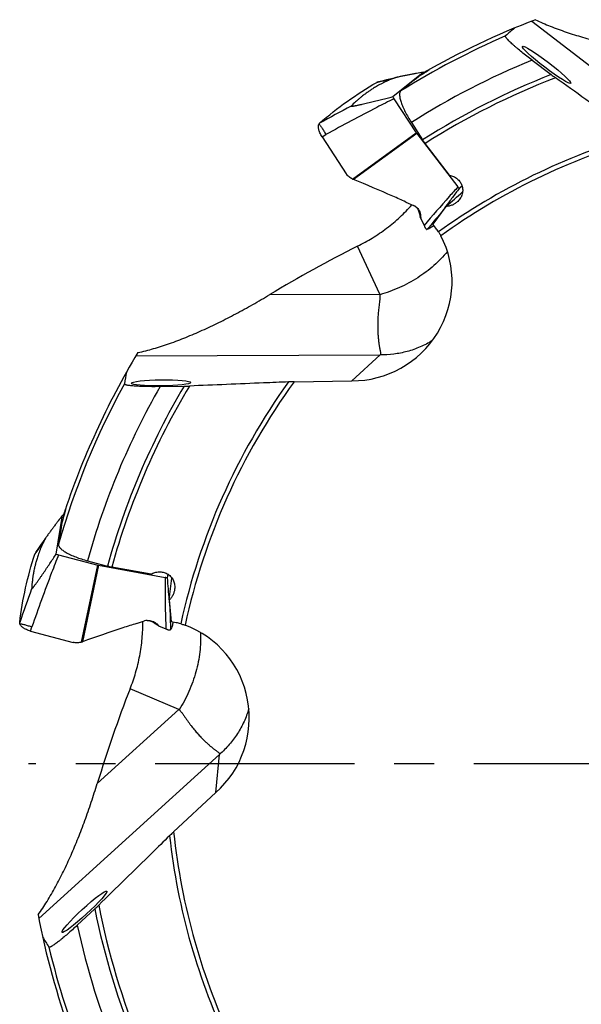
# Model space of a CAD drawing. Units: millimetres. Extents: x 0 to 594, y 0 to 420.
# Drawn here: x 161 to 195, y 196 to 257 of the extents above; entities that cross this region are included whole.
import ezdxf

# ---------------------------------------------------------------- set-up
doc = ezdxf.new("R2010")
doc.units = ezdxf.units.MM
doc.header["$LTSCALE"] = 32.67
doc.linetypes.add('CENTER', pattern=[0.6, 0.375, -0.075, 0.075, -0.075])
for name, color, linetype in [('607565292-000_CL', 7, 'CONTINUOUS'), ('607614245-000_AXIS', 7, 'CONTINUOUS'), ('607614245-000_CL', 7, 'CONTINUOUS')]:
    doc.layers.add(name, color=color, linetype=linetype)

msp = doc.modelspace()

# ---------------------------------------------------------------- linework, layer by layer
at = {"layer": '607565292-000_CL', "color": 7, "linetype": 'CONTINUOUS'}
for p, q in [((183.512, 252.1466), (185.3896, 253.6619)), ((183.5917, 252.0178), (184.9608, 249.9302)), ((179.1667, 249.6838), (180.6496, 247.4082)), ((184.9907, 249.8879), (187.52, 246.5928)), ((181.045, 247.0789), (181.0429, 247.0798)), ((187.7838, 246.6416), (187.6035, 246.496)), ((184.3236, 245.6665), (184.7946, 245.4533)), ((186.7799, 245.3983), (186.7692, 245.3839)), ((185.2416, 244.6496), (185.2105, 244.7495)), ((185.23, 244.8179), (185.2416, 244.6496)), ((185.2416, 244.6496), (185.4458, 244.2125)), ((162.8071, 224.0175), (163.1885, 226.3999)), ((162.9526, 223.9751), (165.3668, 223.3397)), ((165.4174, 223.3284), (169.5019, 222.5721)), ((169.6653, 222.7848), (169.6286, 222.556)), ((169.7512, 221.189), (169.7528, 221.1713)), ((167.7463, 219.7449), (168.2389, 219.9015)), ((161.2259, 219.2796), (163.8506, 218.5808)), ((168.9877, 219.7207), (169.1089, 219.6034)), ((169.1089, 219.6034), (169.019, 219.6568)), ((169.1089, 219.6034), (169.5532, 219.4153)), ((164.3647, 218.6006), (164.3625, 218.5999))]:
    msp.add_line(p, q, dxfattribs=at)
at = {"layer": '607565292-000_CL', "color": 9, "linetype": 'CONTINUOUS'}
for p, q in [((182.5464, 253.0259), (182.5289, 253.0216)), ((179.1667, 249.6838), (179.4001, 249.814)), ((181.045, 247.0789), (184.9608, 249.9302)), ((184.9907, 249.8879), (181.1002, 247.0551)), ((185.1823, 244.8537), (185.23, 244.8179)), ((161.5012, 224.0248), (161.491, 224.0099)), ((164.3647, 218.6006), (165.3668, 223.3397)), ((165.4174, 223.3284), (164.4217, 218.6199)), ((161.2259, 219.2796), (161.3122, 219.5325)), ((168.9283, 219.7154), (168.9877, 219.7207))]:
    msp.add_line(p, q, dxfattribs=at)
at = {"layer": '607565292-000_CL', "color": 7, "linetype": 'CONTINUOUS'}
for points in [[(183.6842, 253.314), (183.4435, 253.2518), (183.1395, 253.1747), (182.8345, 253.0988), (182.5458, 253.0283)], [(162.154, 225.0002), (162.0167, 224.7929), (161.8424, 224.5322), (161.6665, 224.2717), (161.4991, 224.0262)]]:
    msp.add_lwpolyline(points, dxfattribs=at)
at = {"layer": '607565292-000_CL', "color": 9, "linetype": 'CONTINUOUS'}
for centre, radius, start, end in [((166.0983, 320.6377), 69.5838, 283.672858, 284.608059), ((228.032, 162.4784), 100.7608, 117.856544, 119.108064), ((251.1525, 189.1337), 85.4523, 139.189135, 140.075342), ((104.0367, 263.2643), 69.5838, 325.672858, 326.608059), ((255.8916, 187.1707), 100.7608, 159.856544, 161.108064), ((255.2377, 222.45), 85.4523, 181.189135, 182.075342)]:
    msp.add_arc(centre, radius, start, end, dxfattribs=at)
at = {"layer": '607565292-000_CL', "color": 7, "linetype": 'CONTINUOUS'}
for centre, radius, start, end in [((186.0093, 253.6035), 2.8912, 210.258735, 213.261926), ((185.5536, 250.3188), 0.7089, 213.248672, 217.4343), ((181.671, 248.4535), 1.5104, 245.515595, 247.797257), ((184.4896, 244.7801), 0.739, 53.156657, 65.630483), ((184.5057, 244.8869), 0.644, 48.608098, 50.934867), ((184.5038, 244.8848), 0.6468, 48.370835, 48.609531), ((186.5896, 245.1803), 1.4447, 193.063363, 194.210081), ((186.6172, 245.1867), 1.473, 194.190621, 197.268473), ((188.1633, 244.1873), 1.8651, 154.773436, 155.332697), ((163.6881, 226.7712), 2.8912, 252.258735, 255.261926), ((165.5473, 224.0252), 0.7089, 255.248672, 259.4343), ((171.5895, 221.2149), 1.8651, 196.773436, 197.332697), ((168.4628, 219.1972), 0.739, 95.156657, 107.630483), ((168.4032, 219.2873), 0.644, 90.608098, 92.934867), ((168.4033, 219.2845), 0.6468, 90.370835, 90.609531), ((169.7556, 220.8998), 1.4447, 235.063363, 236.210081), ((169.7718, 220.923), 1.473, 236.190621, 239.268473), ((163.9101, 220.0411), 1.5104, 287.515595, 289.797257)]:
    msp.add_arc(centre, radius, start, end, dxfattribs=at)
for points, knots in [([(183.6477, 253.3033), (183.586, 253.2803), (183.4753, 253.2383), (183.3257, 253.1785), (183.2053, 253.1272), (183.1054, 253.0818), (183.0177, 253.0398), (182.9111, 252.9876), (182.7859, 252.9243), (182.6448, 252.849), (182.5149, 252.7756), (182.3958, 252.7047), (182.2564, 252.6179), (182.1051, 252.5182), (181.9484, 252.4087), (181.8195, 252.3148), (181.7132, 252.2347), (181.6238, 252.1648), (181.5453, 252.1014), (181.4723, 252.041), (181.3678, 251.9528), (181.1906, 251.7971), (181.0422, 251.6555), (180.9505, 251.563)], [0, 0, 0, 0, 0.0610362, 0.1098565, 0.1493172, 0.1823305, 0.2116381, 0.2394598, 0.292333, 0.3416688, 0.3877658, 0.4306144, 0.47016, 0.5399692, 0.5986258, 0.6473597, 0.6877746, 0.7220605, 0.7526107, 0.7812694, 0.8099425, 0.8792984, 1, 1, 1, 1]), ([(183.6842, 253.314), (183.6777, 253.3123), (183.6655, 253.309), (183.6533, 253.3054), (183.6478, 253.3033)], [0, 0, 0, 0, 0.5298557, 1, 1, 1, 1]), ([(185.3896, 253.6619), (185.2506, 253.635), (185.0417, 253.5942), (184.7625, 253.5392), (184.5514, 253.4972), (184.3389, 253.4545), (184.1607, 253.4181), (184.0169, 253.3882), (183.9075, 253.365), (183.8154, 253.345), (183.7408, 253.328), (183.7031, 253.3189), (183.6842, 253.314)], [0, 0, 0, 0, 0.2440338, 0.3668958, 0.4904585, 0.6148882, 0.7405035, 0.8039576, 0.8680731, 0.9332105, 0.9663701, 1, 1, 1, 1]), ([(185.3896, 253.6619), (185.3948, 253.6567), (185.4163, 253.6342), (185.4367, 253.6106), (185.4517, 253.5921)], [0, 0, 0, 0, 0.2350456, 1, 1, 1, 1]), ([(179.0161, 250.5135), (179.5593, 250.9885), (180.6903, 251.8849), (181.9051, 252.6643), (182.5289, 253.0216)], [0, 0, 0, 0, 0.5009639, 1, 1, 1, 1]), ([(182.5458, 253.0283), (182.5443, 253.0279), (182.5384, 253.0263), (182.5328, 253.0239), (182.5289, 253.0216)], [0, 0, 0, 0, 0.2554764, 1, 1, 1, 1]), ([(180.9506, 251.5631), (180.95, 251.5626), (180.9492, 251.5616), (180.9483, 251.5601), (180.9481, 251.5587), (180.9487, 251.5574), (180.9501, 251.5564), (180.9529, 251.5552), (180.958, 251.5544), (180.9659, 251.5541), (180.9803, 251.5545), (181.002, 251.5565), (181.0317, 251.5604), (181.0648, 251.5655), (181.1004, 251.5716), (181.1377, 251.5784), (181.1762, 251.5857), (181.229, 251.5961), (181.2965, 251.6099), (181.3785, 251.6274), (181.4616, 251.6455), (181.5454, 251.6642), (181.6582, 251.6898), (181.7999, 251.7226), (181.9704, 251.7628), (182.1986, 251.8175), (182.4843, 251.8873), (182.827, 251.9726), (183.1697, 252.0591), (183.3979, 252.1174), (183.512, 252.1466)], [0, 0, 0, 0, 0.000822, 0.0014513, 0.0019483, 0.0024274, 0.003009, 0.0037628, 0.0058898, 0.0088849, 0.0126763, 0.0222324, 0.0337529, 0.0466139, 0.0603831, 0.0747902, 0.0896621, 0.104881, 0.1360524, 0.1678892, 0.200166, 0.2327478, 0.2655481, 0.3315906, 0.3980161, 0.4646732, 0.5983556, 0.732245, 0.8661598, 1, 1, 1, 1]), ([(179.1667, 249.6838), (179.1177, 249.7589), (179.054, 249.8744), (178.9919, 250.0318), (178.9605, 250.1405), (178.9435, 250.2398), (178.9403, 250.3279), (178.9507, 250.4032), (178.9673, 250.4472), (178.9778, 250.4659)], [0, 0, 0, 0, 0.3223708, 0.4715704, 0.6075523, 0.7282727, 0.8331396, 0.9228881, 1, 1, 1, 1]), ([(178.9778, 250.4659), (178.9804, 250.4705), (178.9912, 250.4878), (179.0047, 250.5035), (179.0161, 250.5135)], [0, 0, 0, 0, 0.2596115, 1, 1, 1, 1]), ([(181.0429, 247.0798), (180.9644, 247.1156), (180.8163, 247.2076), (180.6967, 247.336), (180.6496, 247.4082)], [0, 0, 0, 0, 0.5000438, 1, 1, 1, 1]), ([(184.3236, 245.6665), (184.0572, 245.7871), (182.9893, 246.265), (181.9127, 246.7235), (181.1002, 247.0551)], [0, 0, 0, 0, 0.2499419, 1, 1, 1, 1]), ([(187.6035, 246.496), (187.4656, 246.3131), (187.1906, 245.9476), (186.9163, 245.5815), (186.7799, 245.3983)], [0, 0, 0, 0, 0.5007556, 1, 1, 1, 1]), ([(187.6035, 246.496), (187.5965, 246.503), (187.5671, 246.5339), (187.54, 246.5669), (187.52, 246.5928)], [0, 0, 0, 0, 0.231866, 1, 1, 1, 1]), ([(184.9328, 245.3715), (184.9755, 245.3395), (185.0545, 245.2655), (185.1461, 245.1315), (185.2074, 244.9801), (185.2262, 244.8723), (185.23, 244.8179)], [0, 0, 0, 0, 0.2479435, 0.4968128, 0.7473401, 1, 1, 1, 1]), ([(184.9335, 245.3682), (184.9629, 245.3421), (185.0178, 245.2835), (185.0843, 245.181), (185.1344, 245.0651), (185.1558, 244.9822), (185.164, 244.9395)], [0, 0, 0, 0, 0.2383702, 0.4832662, 0.7367474, 1, 1, 1, 1]), ([(186.7692, 245.3839), (186.7433, 245.3492), (186.7046, 245.297), (186.6531, 245.2276), (186.6148, 245.1757), (186.5831, 245.1326), (186.558, 245.0984), (186.5395, 245.0729), (186.5213, 245.0478), (186.5066, 245.0272), (186.4953, 245.0113), (186.4875, 245.0001), (186.4811, 244.9906), (186.4773, 244.9848), (186.4761, 244.9823)], [0, 0, 0, 0, 0.2614665, 0.3917343, 0.5214878, 0.6504092, 0.7143636, 0.7777713, 0.8403018, 0.9012182, 0.930525, 0.9583214, 0.983042, 1, 1, 1, 1]), ([(185.164, 244.9395), (185.1654, 244.9321), (185.1712, 244.9034), (185.1774, 244.8748), (185.1823, 244.8537)], [0, 0, 0, 0, 0.2603394, 1, 1, 1, 1]), ([(185.4458, 244.2125), (185.456, 244.1907), (185.4758, 244.1491), (185.497, 244.1082), (185.5074, 244.0888)], [0, 0, 0, 0, 0.5233982, 1, 1, 1, 1]), ([(185.5064, 244.0902), (185.5079, 244.0875), (185.5136, 244.0773), (185.5204, 244.0677), (185.5259, 244.061)], [0, 0, 0, 0, 0.2608621, 1, 1, 1, 1]), ([(185.5259, 244.061), (185.5368, 244.0478), (185.5564, 244.0248), (185.5807, 243.9994), (185.5972, 243.9851), (185.6064, 243.9786), (185.6137, 243.975), (185.6184, 243.9746), (185.62, 243.9752)], [0, 0, 0, 0, 0.3960718, 0.6991297, 0.8121272, 0.8986702, 0.9596589, 1, 1, 1, 1]), ([(186.0495, 244.2177), (185.9842, 244.1682), (185.846, 244.0774), (185.6968, 244.0061), (185.62, 243.9752)], [0, 0, 0, 0, 0.4977334, 1, 1, 1, 1]), ([(163.1885, 226.3999), (163.1033, 226.2869), (162.9752, 226.1168), (162.8046, 225.8891), (162.6758, 225.7167), (162.5465, 225.5427), (162.4384, 225.3964), (162.3515, 225.278), (162.2858, 225.1876), (162.2307, 225.111), (162.1867, 225.0485), (162.1647, 225.0165), (162.154, 225.0002)], [0, 0, 0, 0, 0.2440338, 0.3668958, 0.4904585, 0.6148882, 0.7405035, 0.8039576, 0.8680731, 0.9332105, 0.9663701, 1, 1, 1, 1]), ([(163.1885, 226.3999), (163.1958, 226.3995), (163.2269, 226.3972), (163.2578, 226.3933), (163.2814, 226.3896)], [0, 0, 0, 0, 0.2350455, 1, 1, 1, 1]), ([(162.134, 224.9679), (162.1035, 224.9095), (162.0493, 224.8041), (161.9782, 224.6596), (161.923, 224.541), (161.8791, 224.4403), (161.8421, 224.3504), (161.7979, 224.2403), (161.7472, 224.1095), (161.6927, 223.9591), (161.6452, 223.8177), (161.6042, 223.6853), (161.5587, 223.5276), (161.5129, 223.3522), (161.4698, 223.166), (161.4368, 223.01), (161.4114, 222.8793), (161.3917, 222.7675), (161.3758, 222.6679), (161.362, 222.5741), (161.3433, 222.4387), (161.3159, 222.2044), (161.3003, 221.9998), (161.294, 221.8698)], [0, 0, 0, 0, 0.0610362, 0.1098565, 0.1493172, 0.1823305, 0.2116381, 0.2394598, 0.292333, 0.3416688, 0.3877658, 0.4306144, 0.47016, 0.5399692, 0.5986258, 0.6473597, 0.6877746, 0.7220605, 0.7526107, 0.7812694, 0.8099425, 0.8792984, 1, 1, 1, 1]), ([(162.154, 225.0002), (162.1503, 224.9946), (162.1434, 224.984), (162.1368, 224.9732), (162.134, 224.9679)], [0, 0, 0, 0, 0.5298557, 1, 1, 1, 1]), ([(160.5587, 219.7954), (160.6446, 220.512), (160.8853, 221.9349), (161.2665, 223.3269), (161.491, 224.0099)], [0, 0, 0, 0, 0.5009639, 1, 1, 1, 1]), ([(161.294, 221.8699), (161.294, 221.8691), (161.294, 221.8679), (161.2943, 221.8662), (161.2952, 221.8649), (161.2965, 221.8644), (161.2981, 221.8646), (161.301, 221.8656), (161.3054, 221.8684), (161.3114, 221.8734), (161.3218, 221.8834), (161.3367, 221.8995), (161.3561, 221.9221), (161.3773, 221.9482), (161.3997, 221.9765), (161.4229, 222.0064), (161.4466, 222.0376), (161.4789, 222.0807), (161.5198, 222.1361), (161.569, 222.204), (161.6186, 222.2731), (161.6684, 222.3431), (161.7351, 222.4375), (161.8185, 222.5567), (161.9183, 222.7007), (162.0512, 222.8941), (162.2168, 223.1371), (162.4145, 223.4298), (162.6113, 223.7233), (162.7419, 223.9194), (162.8071, 224.0175)], [0, 0, 0, 0, 0.000822, 0.0014513, 0.0019483, 0.0024274, 0.003009, 0.0037628, 0.0058898, 0.0088849, 0.0126763, 0.0222324, 0.0337529, 0.0466139, 0.0603831, 0.0747902, 0.0896621, 0.104881, 0.1360524, 0.1678892, 0.200166, 0.2327478, 0.2655481, 0.3315906, 0.3980161, 0.4646732, 0.5983556, 0.732245, 0.8661598, 1, 1, 1, 1]), ([(161.4991, 224.0262), (161.4983, 224.0249), (161.495, 224.0197), (161.4924, 224.0142), (161.491, 224.0099)], [0, 0, 0, 0, 0.2554764, 1, 1, 1, 1]), ([(169.6286, 222.556), (169.6188, 222.5565), (169.5763, 222.5598), (169.534, 222.5661), (169.5019, 222.5721)], [0, 0, 0, 0, 0.231866, 1, 1, 1, 1]), ([(169.6286, 222.556), (169.6486, 222.3277), (169.6888, 221.872), (169.73, 221.4164), (169.7512, 221.189)], [0, 0, 0, 0, 0.5007559, 1, 1, 1, 1]), ([(169.7528, 221.1713), (169.7568, 221.1281), (169.7629, 221.0635), (169.7711, 220.9774), (169.7774, 220.9133), (169.7827, 220.86), (169.787, 220.8178), (169.7902, 220.7865), (169.7935, 220.7557), (169.7963, 220.7305), (169.7986, 220.7111), (169.8003, 220.6976), (169.8019, 220.6862), (169.8029, 220.6793), (169.8037, 220.6766)], [0, 0, 0, 0, 0.2614665, 0.3917343, 0.5214878, 0.6504092, 0.7143636, 0.7777713, 0.8403018, 0.9012182, 0.930525, 0.9583214, 0.983042, 1, 1, 1, 1]), ([(168.3963, 219.9333), (168.4496, 219.938), (168.5577, 219.9359), (168.7155, 219.8977), (168.8624, 219.8262), (168.9485, 219.7586), (168.9877, 219.7207)], [0, 0, 0, 0, 0.2479435, 0.4968128, 0.7473401, 1, 1, 1, 1]), ([(168.3991, 219.9313), (168.4385, 219.9315), (168.5184, 219.9247), (168.6365, 219.8931), (168.7512, 219.8405), (168.8226, 219.7932), (168.8573, 219.767)], [0, 0, 0, 0, 0.2383702, 0.4832662, 0.7367474, 1, 1, 1, 1]), ([(169.9983, 219.8231), (169.9829, 219.7425), (169.9409, 219.5826), (169.8778, 219.4298), (169.8414, 219.3555)], [0, 0, 0, 0, 0.4977334, 1, 1, 1, 1]), ([(160.5622, 219.7344), (160.561, 219.7396), (160.5574, 219.7597), (160.5569, 219.7804), (160.5587, 219.7954)], [0, 0, 0, 0, 0.2596115, 1, 1, 1, 1]), ([(161.2259, 219.2796), (161.1392, 219.3027), (161.0146, 219.3459), (160.8631, 219.4213), (160.7671, 219.4811), (160.6879, 219.5435), (160.6267, 219.6068), (160.584, 219.6697), (160.5669, 219.7135), (160.5622, 219.7344)], [0, 0, 0, 0, 0.3223708, 0.4715704, 0.6075523, 0.7282727, 0.8331396, 0.9228881, 1, 1, 1, 1]), ([(167.7463, 219.7449), (167.4676, 219.6562), (166.3543, 219.2968), (165.2474, 218.9172), (164.4217, 218.6199)], [0, 0, 0, 0, 0.2499419, 1, 1, 1, 1]), ([(168.8573, 219.767), (168.8633, 219.7624), (168.8868, 219.7449), (168.9105, 219.7278), (168.9283, 219.7154)], [0, 0, 0, 0, 0.2603394, 1, 1, 1, 1]), ([(169.5532, 219.4153), (169.5754, 219.4059), (169.6179, 219.3882), (169.6611, 219.372), (169.6817, 219.3645)], [0, 0, 0, 0, 0.5233982, 1, 1, 1, 1]), ([(169.68, 219.3649), (169.6829, 219.3639), (169.694, 219.3601), (169.7055, 219.3575), (169.7141, 219.3562)], [0, 0, 0, 0, 0.2608621, 1, 1, 1, 1]), ([(169.714, 219.3562), (169.731, 219.3537), (169.761, 219.3497), (169.7961, 219.3471), (169.8178, 219.3475), (169.829, 219.3489), (169.8369, 219.3511), (169.8406, 219.3539), (169.8414, 219.3555)], [0, 0, 0, 0, 0.3960718, 0.6991297, 0.8121272, 0.8986702, 0.9596589, 1, 1, 1, 1]), ([(164.3625, 218.5999), (164.2803, 218.574), (164.1086, 218.5433), (163.9339, 218.5586), (163.8506, 218.5808)], [0, 0, 0, 0, 0.5000438, 1, 1, 1, 1])]:
    msp.add_open_spline(points, degree=3, knots=knots, dxfattribs=at)
at = {"layer": '607565292-000_CL', "color": 9, "linetype": 'CONTINUOUS'}
for points, knots in [([(183.5918, 252.0177), (183.2381, 251.8427), (181.8276, 251.1336), (180.4348, 250.3895), (179.4001, 249.8139)], [0, 0, 0, 0, 0.2499788, 1, 1, 1, 1]), ([(178.9777, 250.466), (178.9886, 250.4561), (179.0129, 250.4288), (179.0524, 250.3774), (179.1008, 250.3086), (179.1562, 250.2247), (179.2163, 250.1293), (179.2994, 249.9918), (179.3603, 249.8855), (179.4001, 249.814)], [0, 0, 0, 0, 0.0565107, 0.140497, 0.2498126, 0.380752, 0.5278864, 0.6845445, 1, 1, 1, 1]), ([(187.52, 246.5928), (187.3435, 246.3978), (186.641, 245.6141), (185.9531, 244.8173), (185.4458, 244.2125)], [0, 0, 0, 0, 0.2499817, 1, 1, 1, 1]), ([(162.9526, 223.975), (162.8069, 223.6083), (162.2332, 222.1375), (161.696, 220.6526), (161.3122, 219.5325)], [0, 0, 0, 0, 0.2499788, 1, 1, 1, 1]), ([(169.5019, 222.5721), (169.5012, 222.309), (169.5035, 221.2566), (169.5255, 220.2041), (169.5532, 219.4153)], [0, 0, 0, 0, 0.2499817, 1, 1, 1, 1]), ([(160.5621, 219.7345), (160.5767, 219.7344), (160.6131, 219.7303), (160.6768, 219.7186), (160.7588, 219.6999), (160.8561, 219.6746), (160.9646, 219.6439), (161.1184, 219.5973), (161.2347, 219.5591), (161.3122, 219.5325)], [0, 0, 0, 0, 0.0565107, 0.140497, 0.2498126, 0.380752, 0.5278864, 0.6845445, 1, 1, 1, 1])]:
    msp.add_open_spline(points, degree=3, knots=knots, dxfattribs=at)
at = {"layer": '607614245-000_AXIS', "color": 1, "linetype": 'CENTER'}
msp.add_line((259.5642, 211.113), (161.1003, 211.113), dxfattribs=at)
at = {"layer": '607614245-000_CL', "color": 9, "linetype": 'CONTINUOUS'}
for p, q in [((192.0803, 256.7972), (203.9589, 247.5958)), ((175.9458, 239.971), (182.7146, 239.9991)), ((167.7105, 236.2039), (182.7359, 236.2663)), ((165.3314, 209.9064), (170.3428, 214.4565)), ((161.732, 201.5964), (172.8563, 211.6967))]:
    msp.add_line(p, q, dxfattribs=at)
at = {"layer": '607614245-000_CL', "color": 7, "linetype": 'CONTINUOUS'}
for p, q in [((192.0859, 254.3934), (193.2659, 253.5029)), ((184.6651, 250.5494), (185.3563, 249.4901)), ((187.0115, 247.3165), (185.5157, 249.2648)), ((186.7876, 245.3924), (185.9802, 244.3136)), ((186.1652, 244.0579), (185.9802, 244.3136)), ((186.1737, 244.0635), (186.1652, 244.0579)), ((182.7146, 239.9991), (181.3496, 242.9493)), ((181.0002, 234.6714), (182.7359, 236.2663)), ((177.4442, 234.6116), (181.0002, 234.6714)), ((169.1948, 234.3131), (170.6729, 234.3379)), ((164.7327, 223.602), (165.9552, 223.2774)), ((168.6397, 222.7696), (166.2244, 223.2166)), ((169.7608, 221.1899), (169.8826, 219.848)), ((170.1913, 219.7817), (169.8826, 219.848)), ((170.1938, 219.7915), (170.1913, 219.7817)), ((170.3428, 214.4565), (167.3543, 215.7356)), ((172.6337, 209.3501), (172.8563, 211.6967)), ((170.031, 206.9262), (172.6337, 209.3501)), ((164.1003, 201.1845), (165.1822, 202.192))]:
    msp.add_line(p, q, dxfattribs=at)
for centre, radius, start, end in [((209.799, 211.113), 49, 110.930111, 119.8276), ((200.9624, 263.6995), 12.7752, 232.954055, 234.419702), ((181.4398, 240.638), 5.8433, 33.128828, 35.889824), ((209.799, 211.113), 49, 148.930126, 161.827622), ((170.4602, 247.1113), 12.7752, 270.954055, 272.419702), ((168.9679, 214.0783), 5.8433, 75.128828, 77.889824), ((156.477, 211.5422), 12.7752, 312.954055, 314.419702), ((209.799, 211.113), 49, 190.930123, 199.827622)]:
    msp.add_arc(centre, radius, start, end, dxfattribs=at)
at = {"layer": '607614245-000_CL', "color": 9, "linetype": 'CONTINUOUS'}
for radius, start, end in [(48.7636, 113.364837, 121.928011), (46.7648, 112.257617, 122.510536), (45.5, 111.307015, 122.493417), (45.2244, 111.085298, 122.476407), (40.2634, 106.31173, 125.648247), (39.9878, 106.009905, 125.684098), (48.7636, 151.364837, 163.928011), (40.2634, 144.31173, 167.648247), (39.9878, 144.009905, 167.684098), (46.7648, 150.257617, 164.510536), (45.5, 149.307015, 164.493417), (45.2244, 149.085298, 164.476407), (40.2634, 186.31173, 205.648247), (39.9878, 186.009905, 205.684098), (45.2244, 191.085298, 202.476407), (45.5, 191.307015, 202.493417), (46.7648, 192.257617, 202.510536), (48.7636, 193.364837, 201.928011)]:
    msp.add_arc((209.799, 211.113), radius, start, end, dxfattribs=at)
at = {"layer": '607614245-000_CL', "color": 7, "linetype": 'CONTINUOUS'}
for centre, major_axis, ratio, start_param, end_param in [((218.8323, 223.0843), (27.5791, 36.5492), 0.9448371, 1.3548809, 1.3709913), ((215.1985, 214.6364), (41.4303, 27.0352), 0.9914712, 1.6523948, 1.6807294), ((211.6406, 211.9078), (45.2347, 19.5239), 0.999171, 1.7221942, 1.732463), ((180.8156, 240.5625), (10.9354, 9.3019), 0.0156967, -1.0064888, -0.8897631), ((181.1145, 240.7166), (4.482, 4.1185), 0.9873592, -2.3265111, -0.2536492), ((228.0696, 67.2377), (-23.2317, 182.9427), 0.6176543, 0.2142031, 0.2660543), ((209.5471, 226.108), (-0.7693, 45.7805), 0.9448371, 1.3548809, 1.3709913), ((210.6357, 212.9359), (20.552, 44.777), 0.999171, -4.5609911, -4.5507223), ((211.454, 217.3443), (12.6986, 47.8134), 0.9914712, -4.6307905, -4.6024559), ((168.5546, 213.6046), (1.9025, 14.2299), 0.0156967, -1.0064888, -0.8897623), ((168.6736, 213.9191), (0.5749, 6.0597), 0.9873592, -2.326511, -0.2536492), ((319.648, 116.4182), (139.6771, -120.4079), 0.6176543, -2.9273894, -2.8755383), ((199.5782, 222.0878), (-31.2049, 33.5068), 0.9448371, 1.3548809, 1.3709913)]:
    msp.add_ellipse(centre, major_axis=major_axis, ratio=ratio, start_param=start_param, end_param=end_param, dxfattribs=at)
for centre, major_axis, ratio in [((192.982, 254.1055), (1.4871, -1.1358), 0.1013161), ((169.2599, 234.5434), (1.8314, 0.0223), 0.1034778), ((164.5394, 202.017), (1.3767, 1.2673), 0.1013161)]:
    msp.add_ellipse(centre, major_axis=major_axis, ratio=ratio, dxfattribs=at)
for points, knots in [([(192.2948, 256.8798), (192.5958, 256.7361), (193.2186, 256.4655), (194.1904, 256.1093), (195.2109, 255.7927), (196.2747, 255.5111), (197.3782, 255.2619), (198.5182, 255.0428), (199.6918, 254.852), (200.4866, 254.7446), (200.8891, 254.6955)], [0, 0, 0, 0, 0.1123792, 0.2286254, 0.3486447, 0.4722738, 0.599368, 0.7297821, 0.8633711, 1, 1, 1, 1]), ([(192.0859, 254.3934), (191.9776, 254.475), (191.7651, 254.638), (191.4576, 254.8824), (191.2144, 255.0835), (191.0338, 255.2386), (190.9113, 255.3471), (190.8002, 255.4489), (190.7021, 255.5428), (190.6185, 255.6275), (190.5594, 255.6922), (190.5208, 255.7386), (190.498, 255.7683), (190.4798, 255.7949), (190.4662, 255.8181), (190.4572, 255.8379), (190.4528, 255.8545), (190.4531, 255.8683), (190.4575, 255.8754), (190.4601, 255.8779)], [0, 0, 0, 0, 0.1826318, 0.3607411, 0.5290859, 0.6076975, 0.6814627, 0.7494644, 0.8107622, 0.8644332, 0.9096293, 0.9288274, 0.9456681, 0.9601125, 0.9721572, 0.9818568, 0.9893766, 0.9951243, 1, 1, 1, 1]), ([(185.7505, 253.7948), (185.7509, 253.7943), (185.7506, 253.7922), (185.7468, 253.7874), (185.7373, 253.7787), (185.7203, 253.7657), (185.6961, 253.7485), (185.6649, 253.7274), (185.6269, 253.7025), (185.5825, 253.6741), (185.5506, 253.654), (185.5337, 253.6435)], [0, 0, 0, 0, 0.0071183, 0.0202724, 0.0695642, 0.150417, 0.2623711, 0.4045335, 0.5757728, 0.7747608, 1, 1, 1, 1]), ([(185.7129, 253.7845), (185.718, 253.7866), (185.7267, 253.79), (185.7383, 253.7939), (185.7453, 253.7956), (185.7497, 253.7957), (185.7505, 253.7948)], [0, 0, 0, 0, 0.4158955, 0.7187191, 0.9100369, 1, 1, 1, 1]), ([(198.4905, 249.7557), (198.0768, 250.0525), (196.4237, 251.238), (194.7697, 252.4222), (193.5292, 253.3094)], [0, 0, 0, 0, 0.2502899, 1, 1, 1, 1]), ([(184.0102, 252.4993), (183.9968, 252.4882), (183.9723, 252.4591), (183.9486, 252.4029), (183.9357, 252.3334), (183.9334, 252.2508), (183.9416, 252.1557), (183.9604, 252.0485), (183.9896, 251.9299), (184.0446, 251.7506), (184.1394, 251.5062), (184.2848, 251.1974), (184.4613, 250.8736), (184.5945, 250.6576), (184.6651, 250.5494)], [0, 0, 0, 0, 0.0245184, 0.052269, 0.0848838, 0.1232792, 0.167889, 0.2188392, 0.2760489, 0.3392842, 0.48227, 0.6437921, 0.8184788, 1, 1, 1, 1]), ([(185.3563, 249.4901), (185.369, 249.4706), (185.42, 249.394), (185.4739, 249.3193), (185.5157, 249.2648)], [0, 0, 0, 0, 0.2530841, 1, 1, 1, 1]), ([(187.0115, 247.3165), (187.0974, 247.2996), (187.2651, 247.2454), (187.4879, 247.1054), (187.6663, 246.9133), (187.7852, 246.6795), (187.8325, 246.4201), (187.8025, 246.1559), (187.6984, 245.9088), (187.5866, 245.7679), (187.5228, 245.7057)], [0, 0, 0, 0, 0.125393, 0.2496929, 0.3732318, 0.4966023, 0.6205438, 0.7456847, 0.8722572, 1, 1, 1, 1]), ([(181.3496, 242.9493), (181.6607, 243.1009), (182.2755, 243.442), (183.1493, 244.0432), (183.9672, 244.727), (184.4656, 245.2333), (184.6983, 245.4969)], [0, 0, 0, 0, 0.2453614, 0.4973711, 0.7507918, 1, 1, 1, 1]), ([(187.5228, 245.7057), (187.474, 245.6581), (187.3669, 245.5723), (187.1856, 245.4758), (186.9905, 245.4134), (186.8552, 245.3954), (186.7876, 245.3924)], [0, 0, 0, 0, 0.2505877, 0.5012295, 0.7512205, 1, 1, 1, 1]), ([(186.3332, 243.8315), (186.3456, 243.8125), (186.3951, 243.7346), (186.441, 243.6544), (186.4735, 243.5929)], [0, 0, 0, 0, 0.2457452, 1, 1, 1, 1]), ([(167.8286, 236.4011), (168.1543, 236.4731), (168.8116, 236.6433), (169.7968, 236.9609), (170.7958, 237.3397), (171.8075, 237.7727), (172.8305, 238.2558), (173.8637, 238.7849), (174.906, 239.3571), (175.5984, 239.7619), (175.9458, 239.971)], [0, 0, 0, 0, 0.1123785, 0.228624, 0.3486429, 0.4722722, 0.5993668, 0.7297814, 0.8633709, 1, 1, 1, 1]), ([(182.7236, 239.9679), (182.7313, 239.9037), (182.7318, 239.8064), (182.7213, 239.6787), (182.7071, 239.5537), (182.6853, 239.4011), (182.6535, 239.1652), (182.631, 238.9352), (182.6124, 238.712), (182.6018, 238.5522), (182.5943, 238.3973), (182.5898, 238.2476), (182.5875, 238.1028), (182.5873, 237.9199), (182.5928, 237.7038), (182.6062, 237.4597), (182.6277, 237.2364), (182.6537, 237.0339), (182.6765, 236.8783), (182.695, 236.7644), (182.7086, 236.687), (182.7227, 236.6151), (182.7367, 236.5488), (182.7498, 236.488), (182.7608, 236.4328), (182.7685, 236.3831), (182.7705, 236.3385), (182.7635, 236.3042), (182.7501, 236.281), (182.741, 236.271), (182.7359, 236.2663)], [0, 0, 0, 0, 0.0519792, 0.0776958, 0.1031299, 0.1530837, 0.2016804, 0.2945358, 0.3388585, 0.3817843, 0.4233215, 0.4634843, 0.5022846, 0.5397293, 0.6105785, 0.6760669, 0.7362261, 0.7909853, 0.840189, 0.8626737, 0.8837423, 0.9033961, 0.9215978, 0.9382871, 0.9533935, 0.9668437, 0.9786405, 0.9891862, 0.9944301, 1, 1, 1, 1]), ([(169.1948, 234.3131), (169.0592, 234.3108), (168.7914, 234.3084), (168.3987, 234.3116), (168.0832, 234.3204), (167.8454, 234.3315), (167.6821, 234.3415), (167.5318, 234.3533), (167.3967, 234.3669), (167.2787, 234.3822), (167.1923, 234.3968), (167.1333, 234.4096), (167.097, 234.419), (167.0663, 234.4287), (167.0413, 234.4385), (167.022, 234.4487), (167.0084, 234.459), (167.0001, 234.4701), (166.9991, 234.4784), (166.9998, 234.482)], [0, 0, 0, 0, 0.1826321, 0.3607415, 0.5290864, 0.607698, 0.6814632, 0.7494648, 0.8107626, 0.8644334, 0.9096294, 0.9288275, 0.9456682, 0.9601126, 0.9721572, 0.9818568, 0.9893766, 0.9951243, 1, 1, 1, 1]), ([(177.097, 234.6017), (176.5882, 234.5809), (174.5557, 234.4973), (172.5233, 234.4121), (170.9996, 234.3475)], [0, 0, 0, 0, 0.2502899, 1, 1, 1, 1]), ([(177.4442, 234.6116), (177.415, 234.6111), (177.2992, 234.6088), (177.1835, 234.6052), (177.097, 234.6017)], [0, 0, 0, 0, 0.2519383, 1, 1, 1, 1]), ([(163.3678, 226.7401), (163.3684, 226.74), (163.3696, 226.7382), (163.3699, 226.7322), (163.3687, 226.7194), (163.3648, 226.6983), (163.3583, 226.6693), (163.3493, 226.6328), (163.3377, 226.5888), (163.3237, 226.538), (163.3134, 226.5018), (163.3079, 226.4826)], [0, 0, 0, 0, 0.0071182, 0.0202723, 0.069564, 0.1504167, 0.2623709, 0.4045335, 0.5757729, 0.7747604, 1, 1, 1, 1]), ([(163.3467, 226.7073), (163.3491, 226.7123), (163.3533, 226.7207), (163.3593, 226.7313), (163.3634, 226.7373), (163.3666, 226.7403), (163.3678, 226.7401)], [0, 0, 0, 0, 0.4159015, 0.7187176, 0.9100387, 1, 1, 1, 1]), ([(162.9414, 224.6129), (162.9388, 224.5957), (162.9401, 224.5577), (162.9601, 224.5), (162.997, 224.4398), (163.0505, 224.3769), (163.1203, 224.3117), (163.206, 224.2445), (163.307, 224.176), (163.4679, 224.0795), (163.7019, 223.9613), (164.0166, 223.8291), (164.3644, 223.7066), (164.6079, 223.6352), (164.7327, 223.602)], [0, 0, 0, 0, 0.0245184, 0.052269, 0.0848838, 0.1232792, 0.1678889, 0.2188392, 0.2760489, 0.3392842, 0.4822699, 0.6437921, 0.8184788, 1, 1, 1, 1]), ([(165.9552, 223.2774), (165.9778, 223.2714), (166.0669, 223.2486), (166.1569, 223.2291), (166.2244, 223.2166)], [0, 0, 0, 0, 0.2530841, 1, 1, 1, 1]), ([(168.6397, 222.7696), (168.7149, 222.8145), (168.8757, 222.8864), (169.135, 222.9315), (169.3962, 222.9081), (169.6409, 222.8139), (169.8497, 222.6528), (170.0042, 222.4364), (170.0921, 222.1831), (170.1033, 222.0036), (170.0975, 221.9146)], [0, 0, 0, 0, 0.1253932, 0.2496932, 0.3732321, 0.4966026, 0.6205439, 0.7456847, 0.8722572, 1, 1, 1, 1]), ([(170.0975, 221.9146), (170.0931, 221.8467), (170.0709, 221.7112), (170.0008, 221.5181), (169.8975, 221.3412), (169.8091, 221.2373), (169.7608, 221.1899)], [0, 0, 0, 0, 0.2505875, 0.5012293, 0.7512203, 1, 1, 1, 1]), ([(167.3543, 215.7356), (167.4841, 216.0564), (167.7127, 216.7213), (167.9598, 217.7527), (168.1101, 218.8082), (168.1417, 219.518), (168.1383, 219.8695)], [0, 0, 0, 0, 0.2453613, 0.4973709, 0.7507918, 1, 1, 1, 1]), ([(170.4676, 219.7258), (170.4895, 219.72), (170.5784, 219.6953), (170.6662, 219.6664), (170.7315, 219.6424)], [0, 0, 0, 0, 0.2457452, 1, 1, 1, 1]), ([(170.3703, 214.4393), (170.419, 214.3968), (170.4845, 214.3248), (170.5622, 214.2229), (170.6352, 214.1205), (170.7212, 213.9925), (170.8554, 213.7959), (170.9926, 213.6099), (171.1281, 213.4316), (171.2271, 213.3057), (171.3251, 213.1856), (171.422, 213.0713), (171.5172, 212.9622), (171.6394, 212.8261), (171.7881, 212.6692), (171.9613, 212.4968), (172.1268, 212.3452), (172.2815, 212.2121), (172.4026, 212.1118), (172.4926, 212.0395), (172.5545, 211.9911), (172.6131, 211.9471), (172.6679, 211.9072), (172.7183, 211.8707), (172.7635, 211.8372), (172.8023, 211.8054), (172.8338, 211.7736), (172.8515, 211.7434), (172.857, 211.7172), (172.857, 211.7036), (172.8563, 211.6967)], [0, 0, 0, 0, 0.051979, 0.0776958, 0.10313, 0.1530837, 0.2016801, 0.2945355, 0.3388581, 0.3817838, 0.4233207, 0.4634833, 0.5022834, 0.5397278, 0.6105765, 0.6760644, 0.7362234, 0.7909827, 0.8401868, 0.862672, 0.883741, 0.903395, 0.9215974, 0.9382873, 0.9533943, 0.966845, 0.9786418, 0.9891869, 0.9944304, 1, 1, 1, 1]), ([(161.6879, 201.822), (161.8817, 202.0934), (162.2563, 202.6598), (162.7759, 203.555), (163.2649, 204.505), (163.727, 205.5038), (164.164, 206.5472), (164.5777, 207.6318), (164.9694, 208.7545), (165.2132, 209.5186), (165.3314, 209.9064)], [0, 0, 0, 0, 0.1123787, 0.2286242, 0.3486432, 0.4722724, 0.599367, 0.7297815, 0.8633709, 1, 1, 1, 1]), ([(169.7797, 206.6865), (169.4155, 206.3306), (167.961, 204.9085), (166.5076, 203.4852), (165.4185, 202.4177)], [0, 0, 0, 0, 0.2502899, 1, 1, 1, 1]), ([(170.031, 206.9262), (170.0097, 206.9064), (169.9252, 206.8272), (169.8416, 206.7471), (169.7797, 206.6865)], [0, 0, 0, 0, 0.2519383, 1, 1, 1, 1]), ([(164.1003, 201.1845), (164.0011, 201.0921), (163.8037, 200.9111), (163.5097, 200.6507), (163.2694, 200.4461), (163.0852, 200.2952), (162.9572, 200.1934), (162.8376, 200.1016), (162.728, 200.0213), (162.6302, 199.9537), (162.5561, 199.9067), (162.5038, 199.8768), (162.4705, 199.8595), (162.4412, 199.8461), (162.416, 199.8368), (162.3949, 199.8314), (162.3778, 199.8299), (162.3643, 199.8327), (162.358, 199.8382), (162.3561, 199.8412)], [0, 0, 0, 0, 0.182632, 0.3607415, 0.5290863, 0.607698, 0.6814632, 0.7494647, 0.8107626, 0.8644334, 0.9096294, 0.9288275, 0.9456682, 0.9601126, 0.9721572, 0.9818568, 0.9893766, 0.9951243, 1, 1, 1, 1])]:
    msp.add_open_spline(points, degree=3, knots=knots, dxfattribs=at)
at = {"layer": '607614245-000_CL', "color": 9, "linetype": 'CONTINUOUS'}
for points, knots in [([(186.8812, 242.6229), (186.6302, 242.3135), (186.0579, 241.7262), (185.0587, 240.9809), (183.9374, 240.3769), (183.1333, 240.0835), (182.7236, 239.9679)], [0, 0, 0, 0, 0.2388702, 0.4889554, 0.7447239, 1, 1, 1, 1]), ([(182.7146, 239.9991), (182.7158, 239.9966), (182.72, 239.9866), (182.7226, 239.9759), (182.7236, 239.9679)], [0, 0, 0, 0, 0.2533148, 1, 1, 1, 1]), ([(185.9485, 237.1412), (185.7097, 236.994), (185.21, 236.7335), (184.4123, 236.4539), (183.5819, 236.2903), (183.0175, 236.261), (182.7359, 236.2663)], [0, 0, 0, 0, 0.2495016, 0.4992814, 0.7494278, 1, 1, 1, 1]), ([(171.6835, 219.1944), (171.704, 218.7965), (171.6717, 217.9772), (171.4279, 216.7547), (170.9987, 215.5555), (170.5975, 214.7994), (170.3703, 214.4393)], [0, 0, 0, 0, 0.2388699, 0.4889552, 0.7447238, 1, 1, 1, 1]), ([(170.3428, 214.4565), (170.3453, 214.4554), (170.3551, 214.4508), (170.3642, 214.4447), (170.3703, 214.4393)], [0, 0, 0, 0, 0.2533149, 1, 1, 1, 1]), ([(174.6584, 214.4966), (174.5794, 214.2275), (174.3824, 213.6995), (173.9767, 212.9579), (173.469, 212.2807), (173.0692, 211.8812), (172.8563, 211.6967)], [0, 0, 0, 0, 0.2495016, 0.4992814, 0.7494278, 1, 1, 1, 1])]:
    msp.add_open_spline(points, degree=3, knots=knots, dxfattribs=at)

doc.saveas('drawing.dxf')
